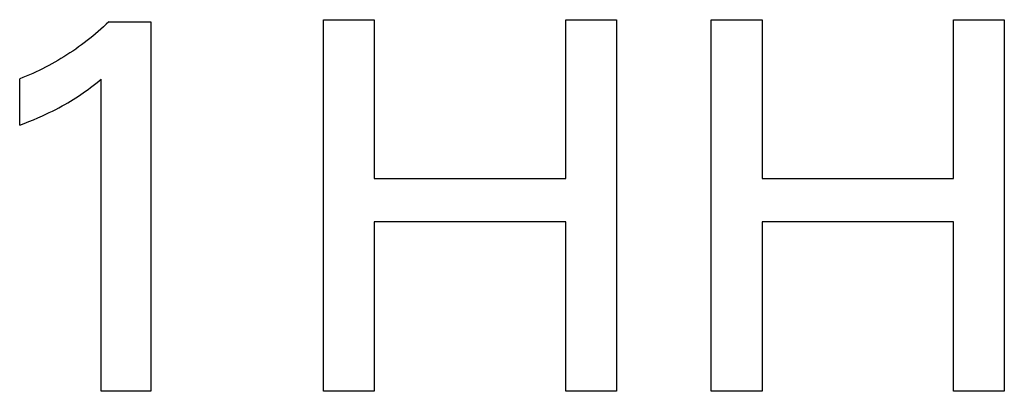
# Model space of a CAD drawing. Extents: x 0 to 594, y 0 to 420.
# Drawn here: x 264 to 268, y 239 to 240 of the extents above; entities that cross this region are included whole.
import ezdxf

# ---------------------------------------------------------------- set-up
doc = ezdxf.new("R2010")
doc.units = 0
doc.header["$LTSCALE"] = 32.67
doc.header["$MEASUREMENT"] = 0
doc.layers.add('10000_FRONT', color=7, linetype='CONTINUOUS')

msp = doc.modelspace()

# ---------------------------------------------------------------- linework, layer by layer
at = {"layer": '10000_FRONT', "color": 7, "linetype": 'Continuous'}
for p, q in [((264.07098, 240.449), (264.05903, 240.43786)), ((264.08278, 240.4603), (264.07098, 240.449)), ((264.08278, 240.4603), (264.27555, 240.4603)), ((264.27555, 240.4603), (264.27555, 238.76994)), ((265.06591, 238.76994), (265.06591, 240.46994)), ((265.06591, 240.46994), (265.29844, 240.46994)), ((265.29844, 240.46994), (265.29844, 239.74344)), ((266.17434, 239.74344), (266.17434, 240.46994)), ((266.17434, 240.46994), (266.40687, 240.46994)), ((266.40687, 240.46994), (266.40687, 238.76994)), ((266.84061, 238.76994), (266.84061, 240.46994)), ((266.84061, 240.46994), (267.07314, 240.46994)), ((267.07314, 240.46994), (267.07314, 239.74344)), ((267.94904, 239.74344), (267.94904, 240.46994)), ((267.94904, 240.46994), (268.18157, 240.46994)), ((268.18157, 240.46994), (268.18157, 238.76994)), ((264.02229, 240.40541), (264.00976, 240.39493)), ((264.03468, 240.41606), (264.02229, 240.40541)), ((264.04693, 240.42688), (264.03468, 240.41606)), ((264.05903, 240.43786), (264.04693, 240.42688)), ((263.95828, 240.35468), (263.94524, 240.34517)), ((263.97135, 240.36448), (263.95828, 240.35468)), ((263.98429, 240.37446), (263.97135, 240.36448)), ((263.9971, 240.38461), (263.98429, 240.37446)), ((264.00976, 240.39493), (263.9971, 240.38461)), ((263.89185, 240.30886), (263.87821, 240.30023)), ((263.90537, 240.31767), (263.89185, 240.30886)), ((263.91878, 240.32666), (263.90537, 240.31767)), ((263.93207, 240.33583), (263.91878, 240.32666)), ((263.94524, 240.34517), (263.93207, 240.33583)), ((263.82254, 240.26753), (263.80827, 240.25978)), ((263.83661, 240.27543), (263.82254, 240.26753)), ((263.85059, 240.28351), (263.83661, 240.27543)), ((263.86445, 240.29178), (263.85059, 240.28351)), ((263.87821, 240.30023), (263.86445, 240.29178)), ((263.72061, 240.21736), (263.70567, 240.21099)), ((263.73545, 240.22393), (263.72061, 240.21736)), ((263.75021, 240.23071), (263.73545, 240.22393)), ((263.76487, 240.23768), (263.75021, 240.23071)), ((263.77944, 240.24485), (263.76487, 240.23768)), ((263.7939, 240.25222), (263.77944, 240.24485)), ((263.80827, 240.25978), (263.7939, 240.25222)), ((263.69065, 240.20482), (263.67555, 240.19886)), ((263.67555, 239.98681), (263.67555, 240.19886)), ((263.70567, 240.21099), (263.69065, 240.20482)), ((264.01129, 240.1682), (264.02967, 240.1828)), ((264.02967, 240.1828), (264.04784, 240.19765)), ((264.04784, 238.76994), (264.04784, 240.19765)), ((263.94543, 240.12055), (263.9561, 240.12772)), ((263.9561, 240.12772), (263.96668, 240.13504)), ((263.96668, 240.13504), (263.97715, 240.1425)), ((263.97715, 240.1425), (263.98864, 240.15092)), ((263.98864, 240.15092), (264.00002, 240.15949)), ((264.00002, 240.15949), (264.01129, 240.1682)), ((263.86993, 240.07516), (263.88277, 240.08229)), ((263.88277, 240.08229), (263.89552, 240.08958)), ((263.89552, 240.08958), (263.90816, 240.09705)), ((263.90816, 240.09705), (263.9207, 240.1047)), ((263.9207, 240.1047), (263.93312, 240.11253)), ((263.93312, 240.11253), (263.94543, 240.12055)), ((263.77997, 240.03059), (263.79518, 240.03757)), ((263.79518, 240.03757), (263.81032, 240.04472)), ((263.81032, 240.04472), (263.82537, 240.05204)), ((263.82537, 240.05204), (263.84032, 240.05955)), ((263.84032, 240.05955), (263.85518, 240.06725)), ((263.85518, 240.06725), (263.86993, 240.07516)), ((263.67555, 239.98681), (263.69658, 239.99517)), ((263.69658, 239.99517), (263.71755, 240.0037)), ((263.71755, 240.0037), (263.73845, 240.01242)), ((263.73845, 240.01242), (263.75927, 240.02138)), ((263.75927, 240.02138), (263.77997, 240.03059)), ((265.29844, 239.74344), (266.17434, 239.74344)), ((267.07314, 239.74344), (267.94904, 239.74344)), ((265.29844, 239.54585), (265.29844, 238.76994)), ((266.17434, 239.54585), (265.29844, 239.54585)), ((266.17434, 238.76994), (266.17434, 239.54585)), ((267.07314, 239.54585), (267.07314, 238.76994)), ((267.94904, 239.54585), (267.07314, 239.54585)), ((267.94904, 238.76994), (267.94904, 239.54585)), ((264.27555, 238.76994), (264.04784, 238.76994)), ((265.29844, 238.76994), (265.06591, 238.76994)), ((266.40687, 238.76994), (266.17434, 238.76994)), ((267.07314, 238.76994), (266.84061, 238.76994)), ((268.18157, 238.76994), (267.94904, 238.76994))]:
    msp.add_line(p, q, dxfattribs=at)

doc.saveas('drawing.dxf')
